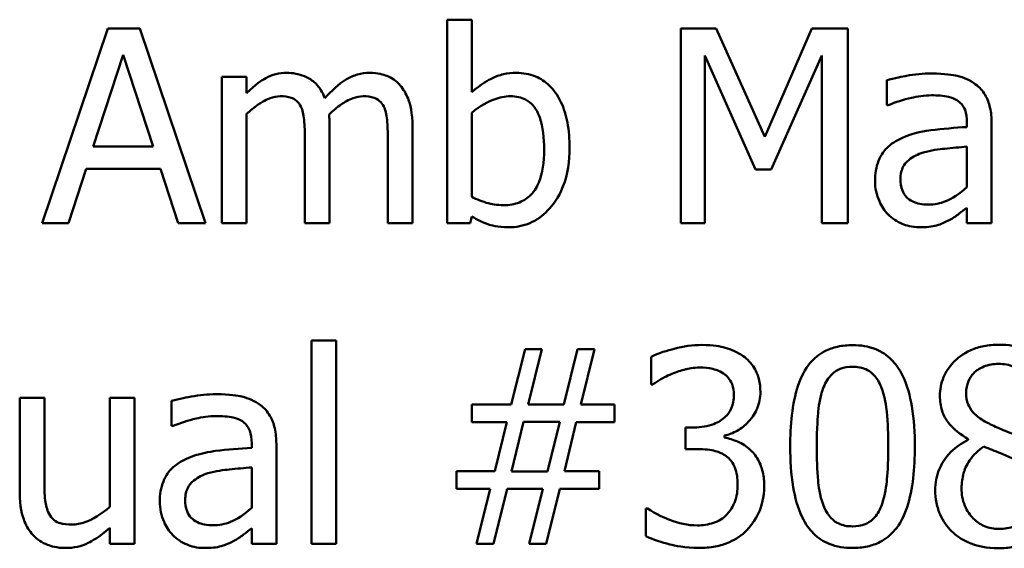
# Model space of a CAD drawing. Units: inches. Extents: x 0.05 to 2.15, y 0.02 to 1.68.
# Drawn here: x 1.65 to 1.7, y 0.48 to 0.51 of the extents above; entities that cross this region are included whole.
import ezdxf

# ---------------------------------------------------------------- set-up
doc = ezdxf.new("R2010")
doc.units = ezdxf.units.IN
doc.header["$LTSCALE"] = 0.1
doc.header["$MEASUREMENT"] = 0
doc.layers.add('Visible (ANSI)', color=7, linetype='Continuous', lineweight=50)

msp = doc.modelspace()

# ---------------------------------------------------------------- linework, layer by layer
at = {"layer": 'Visible (ANSI)'}
for p, q in [((1.673449, 0.506517), (1.672337, 0.506517)), ((1.672337, 0.506517), (1.672337, 0.497325)), ((1.673449, 0.503237), (1.673449, 0.506517)), ((1.657019, 0.506125), (1.654052, 0.497325)), ((1.658459, 0.506125), (1.657019, 0.506125)), ((1.661426, 0.497325), (1.658459, 0.506125)), ((1.684488, 0.506125), (1.682891, 0.506125)), ((1.682891, 0.506125), (1.682891, 0.497325)), ((1.686685, 0.501226), (1.684488, 0.506125)), ((1.68881, 0.506125), (1.686685, 0.501226)), ((1.690436, 0.506125), (1.68881, 0.506125)), ((1.690436, 0.497325), (1.690436, 0.506125)), ((1.656355, 0.500784), (1.65771, 0.504927)), ((1.65771, 0.504927), (1.659072, 0.500784)), ((1.683982, 0.497325), (1.683982, 0.504906)), ((1.683982, 0.504906), (1.686257, 0.49975)), ((1.68697, 0.49975), (1.689266, 0.504906)), ((1.689266, 0.504906), (1.689266, 0.497325)), ((1.663287, 0.503929), (1.662174, 0.503929)), ((1.662174, 0.503929), (1.662174, 0.497325)), ((1.663287, 0.503201), (1.663287, 0.503929)), ((1.692197, 0.503786), (1.692197, 0.502652)), ((1.692197, 0.502652), (1.692261, 0.502652)), ((1.663287, 0.497325), (1.663287, 0.50226)), ((1.673449, 0.498516), (1.673449, 0.502303)), ((1.667031, 0.497325), (1.667031, 0.501675)), ((1.670775, 0.497325), (1.670775, 0.501675)), ((1.695813, 0.501882), (1.695813, 0.501668)), ((1.696925, 0.497325), (1.696925, 0.501839)), ((1.665918, 0.501148), (1.665918, 0.497325)), ((1.669662, 0.501148), (1.669662, 0.497325)), ((1.659072, 0.500784), (1.656355, 0.500784)), ((1.695813, 0.500784), (1.695813, 0.498951)), ((1.655236, 0.497325), (1.656034, 0.499786)), ((1.656034, 0.499786), (1.659393, 0.499786)), ((1.659393, 0.499786), (1.660192, 0.497325)), ((1.686257, 0.49975), (1.68697, 0.49975)), ((1.695813, 0.498024), (1.695813, 0.497325)), ((1.673378, 0.497325), (1.673449, 0.497632)), ((1.654052, 0.497325), (1.655236, 0.497325)), ((1.660192, 0.497325), (1.661426, 0.497325)), ((1.662174, 0.497325), (1.663287, 0.497325)), ((1.665918, 0.497325), (1.667031, 0.497325)), ((1.669662, 0.497325), (1.670775, 0.497325)), ((1.672337, 0.497325), (1.673378, 0.497325)), ((1.682891, 0.497325), (1.683982, 0.497325)), ((1.689266, 0.497325), (1.690436, 0.497325)), ((1.695813, 0.497325), (1.696925, 0.497325)), ((1.667323, 0.492029), (1.666211, 0.492029)), ((1.666211, 0.492029), (1.666211, 0.482836)), ((1.667323, 0.482836), (1.667323, 0.492029)), ((1.675859, 0.491636), (1.675239, 0.48914)), ((1.676622, 0.491636), (1.675859, 0.491636)), ((1.676002, 0.48914), (1.676622, 0.491636)), ((1.678234, 0.491636), (1.677614, 0.48914)), ((1.678997, 0.491636), (1.678234, 0.491636)), ((1.678377, 0.48914), (1.678997, 0.491636)), ((1.68155, 0.49128), (1.68155, 0.490032)), ((1.68155, 0.490032), (1.681621, 0.490032)), ((1.654152, 0.48944), (1.653039, 0.48944)), ((1.653039, 0.48944), (1.653039, 0.485154)), ((1.654152, 0.485675), (1.654152, 0.48944)), ((1.658224, 0.48944), (1.657111, 0.48944)), ((1.657111, 0.48944), (1.657111, 0.484505)), ((1.658224, 0.482836), (1.658224, 0.48944)), ((1.6599, 0.489297), (1.6599, 0.488163)), ((1.675239, 0.48914), (1.673456, 0.48914)), ((1.673456, 0.48914), (1.673456, 0.488342)), ((1.677614, 0.48914), (1.676002, 0.48914)), ((1.679903, 0.48914), (1.678377, 0.48914)), ((1.679903, 0.488342), (1.679903, 0.48914)), ((1.673456, 0.488342), (1.675032, 0.488342)), ((1.675032, 0.488342), (1.674497, 0.486124)), ((1.675246, 0.48611), (1.675795, 0.488356)), ((1.675795, 0.488356), (1.677428, 0.488356)), ((1.677428, 0.488356), (1.676879, 0.48611)), ((1.677635, 0.486124), (1.67817, 0.488342)), ((1.67817, 0.488342), (1.679903, 0.488342)), ((1.6599, 0.488163), (1.659964, 0.488163)), ((1.683497, 0.488099), (1.683105, 0.488099)), ((1.683105, 0.488099), (1.683105, 0.487122)), ((1.684859, 0.487643), (1.684859, 0.487728)), ((1.663515, 0.487393), (1.663515, 0.487179)), ((1.664628, 0.482836), (1.664628, 0.48735)), ((1.69587, 0.487571), (1.69587, 0.487536)), ((1.683105, 0.487122), (1.683604, 0.487122)), ((1.663515, 0.486295), (1.663515, 0.484462)), ((1.674497, 0.486124), (1.672764, 0.486124)), ((1.672764, 0.486124), (1.672764, 0.485325)), ((1.676879, 0.48611), (1.675246, 0.48611)), ((1.679211, 0.486124), (1.677635, 0.486124)), ((1.679211, 0.485325), (1.679211, 0.486124)), ((1.672764, 0.485325), (1.67429, 0.485325)), ((1.67429, 0.485325), (1.67367, 0.482836)), ((1.674433, 0.482836), (1.675054, 0.485325)), ((1.675054, 0.485325), (1.676665, 0.485325)), ((1.676665, 0.485325), (1.676045, 0.482836)), ((1.676808, 0.482836), (1.677428, 0.485325)), ((1.677428, 0.485325), (1.679211, 0.485325)), ((1.681393, 0.484441), (1.681308, 0.484441)), ((1.681308, 0.484441), (1.681308, 0.483193)), ((1.657111, 0.483564), (1.657111, 0.482836)), ((1.663515, 0.483535), (1.663515, 0.482836)), ((1.657111, 0.482836), (1.658224, 0.482836)), ((1.663515, 0.482836), (1.664628, 0.482836)), ((1.666211, 0.482836), (1.667323, 0.482836)), ((1.67367, 0.482836), (1.674433, 0.482836)), ((1.676045, 0.482836), (1.676808, 0.482836))]:
    msp.add_line(p, q, dxfattribs=at)
for points, knots in [([(1.665091, 0.504114), (1.664925, 0.504114), (1.66476, 0.504095), (1.664441, 0.504015), (1.664292, 0.503955), (1.66397, 0.503775), (1.663675, 0.503589), (1.663287, 0.503201)], [-0.08150382, -0.08150382, -0.08150382, -0.08150382, -0.05614858, -0.05614858, -0.03136391, -0.03136391, 0, 0, 0, 0]), ([(1.666817, 0.502973), (1.666768, 0.5031), (1.666708, 0.503224), (1.66657, 0.503444), (1.666495, 0.503543), (1.666341, 0.503696), (1.666179, 0.503846), (1.665639, 0.504069), (1.665368, 0.504114), (1.665091, 0.504114)], [-0.08242253, -0.08242253, -0.08242253, -0.08242253, -0.05676563, -0.05676563, -0.0334025, -0.0334025, -0.01582216, -0.01582216, 0, 0, 0, 0]), ([(1.668835, 0.504114), (1.668653, 0.504114), (1.668474, 0.504091), (1.668123, 0.503993), (1.667957, 0.50392), (1.66743, 0.503601), (1.667107, 0.503296), (1.666817, 0.502973)], [-0.04563246, -0.04563246, -0.04563246, -0.04563246, -0.03522536, -0.03522536, -0.02479949, -0.02479949, 0, 0, 0, 0]), ([(1.670219, 0.503551), (1.670135, 0.503648), (1.670043, 0.503734), (1.669837, 0.503881), (1.669729, 0.503938), (1.669477, 0.504034), (1.669226, 0.504114), (1.668835, 0.504114)], [-0.06109662, -0.06109662, -0.06109662, -0.06109662, -0.04145116, -0.04145116, -0.02232295, -0.02232295, 0, 0, 0, 0]), ([(1.675467, 0.504114), (1.67527, 0.504114), (1.675073, 0.504095), (1.674698, 0.504011), (1.674524, 0.503949), (1.674249, 0.503809), (1.67388, 0.503624), (1.673449, 0.503237)], [-0.1369584, -0.1369584, -0.1369584, -0.1369584, -0.0834691, -0.0834691, -0.033113, -0.033113, 0, 0, 0, 0]), ([(1.67787, 0.500734), (1.67787, 0.501113), (1.677843, 0.5015), (1.677711, 0.502192), (1.677617, 0.502506), (1.677319, 0.503126), (1.677132, 0.503365), (1.676776, 0.503715), (1.676566, 0.503857), (1.676054, 0.504067), (1.675763, 0.504114), (1.675467, 0.504114)], [-0.0720415, -0.0720415, -0.0720415, -0.0720415, -0.0576868, -0.0576868, -0.04541159, -0.04541159, -0.03165017, -0.03165017, -0.01691002, -0.01691002, 0, 0, 0, 0]), ([(1.694215, 0.504086), (1.693833, 0.504086), (1.693454, 0.504049), (1.692966, 0.503958), (1.692512, 0.503874), (1.692197, 0.503786)], [-0.08173751, -0.08173751, -0.08173751, -0.08173751, -0.01869204, -0.01869204, 0, 0, 0, 0]), ([(1.696205, 0.503594), (1.696082, 0.503686), (1.69595, 0.503765), (1.695668, 0.503894), (1.69552, 0.503944), (1.695181, 0.504021), (1.694835, 0.504086), (1.694215, 0.504086)], [-0.09309002, -0.09309002, -0.09309002, -0.09309002, -0.06449296, -0.06449296, -0.03542482, -0.03542482, 0, 0, 0, 0]), ([(1.670775, 0.501675), (1.670775, 0.50232), (1.670675, 0.502696), (1.67049, 0.503169), (1.670374, 0.503374), (1.670219, 0.503551)], [-0.02907999, -0.02907999, -0.02907999, -0.02907999, -0.01343672, -0.01343672, 0, 0, 0, 0]), ([(1.696925, 0.501839), (1.696925, 0.502077), (1.696906, 0.502321), (1.696808, 0.502752), (1.696738, 0.502941), (1.696524, 0.503304), (1.69638, 0.503463), (1.696205, 0.503594)], [-0.03769246, -0.03769246, -0.03769246, -0.03769246, -0.02410405, -0.02410405, -0.01248569, -0.01248569, 0, 0, 0, 0]), ([(1.663287, 0.50226), (1.663451, 0.502414), (1.663625, 0.502557), (1.664097, 0.502877), (1.664292, 0.502952), (1.664497, 0.503026), (1.66465, 0.503059), (1.664806, 0.503059)], [-0.01474142, -0.01474142, -0.01474142, -0.01474142, -0.01244943, -0.01244943, -0.0089261, -0.0089261, 0, 0, 0, 0]), ([(1.664806, 0.503059), (1.66498, 0.503059), (1.665153, 0.503041), (1.665359, 0.502968), (1.665454, 0.502927), (1.665627, 0.502774), (1.665687, 0.50269), (1.665733, 0.502595)], [-0.03126628, -0.03126628, -0.03126628, -0.03126628, -0.01318147, -0.01318147, -0.0059947, -0.0059947, 0, 0, 0, 0]), ([(1.667009, 0.502239), (1.667181, 0.502404), (1.667367, 0.502562), (1.6677, 0.502788), (1.667887, 0.5029), (1.668242, 0.503026), (1.668395, 0.503059), (1.66855, 0.503059)], [-0.04001243, -0.04001243, -0.04001243, -0.04001243, -0.02156292, -0.02156292, -0.00886336, -0.00886336, 0, 0, 0, 0]), ([(1.66855, 0.503059), (1.668724, 0.503059), (1.668897, 0.503041), (1.669103, 0.502968), (1.669198, 0.502927), (1.669371, 0.502774), (1.669431, 0.50269), (1.669477, 0.502595)], [-0.03126628, -0.03126628, -0.03126628, -0.03126628, -0.01318147, -0.01318147, -0.0059947, -0.0059947, 0, 0, 0, 0]), ([(1.673449, 0.502303), (1.673845, 0.502647), (1.674237, 0.502831), (1.674698, 0.503007), (1.674947, 0.503059), (1.675203, 0.503059)], [-0.02821525, -0.02821525, -0.02821525, -0.02821525, -0.01464043, -0.01464043, 0, 0, 0, 0]), ([(1.675203, 0.503059), (1.675325, 0.503059), (1.675447, 0.503048), (1.675673, 0.502999), (1.675778, 0.502964), (1.676013, 0.502844), (1.67613, 0.502751), (1.676294, 0.502558), (1.676417, 0.502394), (1.676672, 0.501672), (1.676722, 0.501159), (1.676722, 0.500648)], [-0.1284019, -0.1284019, -0.1284019, -0.1284019, -0.1035425, -0.1035425, -0.0809586, -0.0809586, -0.0495854, -0.0495854, -0.0291601, -0.0291601, 0, 0, 0, 0]), ([(1.692261, 0.502652), (1.692598, 0.502795), (1.692945, 0.502909), (1.693557, 0.503043), (1.693891, 0.503102), (1.694208, 0.503102)], [-0.04359024, -0.04359024, -0.04359024, -0.04359024, -0.01815284, -0.01815284, 0, 0, 0, 0]), ([(1.694208, 0.503102), (1.694453, 0.503102), (1.694759, 0.503084), (1.695114, 0.503004), (1.695246, 0.502955), (1.695363, 0.502881)], [-0.02085074, -0.02085074, -0.02085074, -0.02085074, -0.00796314, -0.00796314, 0, 0, 0, 0]), ([(1.695363, 0.502881), (1.695444, 0.502829), (1.695515, 0.502767), (1.695622, 0.502637), (1.69568, 0.502552), (1.69579, 0.502274), (1.695813, 0.502079), (1.695813, 0.501882)], [-0.02898158, -0.02898158, -0.02898158, -0.02898158, -0.01898759, -0.01898759, -0.01127432, -0.01127432, 0, 0, 0, 0]), ([(1.665733, 0.502595), (1.665814, 0.502444), (1.66586, 0.502235), (1.665908, 0.501712), (1.665918, 0.50143), (1.665918, 0.501148)], [-0.0300167, -0.0300167, -0.0300167, -0.0300167, -0.01611265, -0.01611265, 0, 0, 0, 0]), ([(1.669477, 0.502595), (1.669558, 0.502444), (1.669604, 0.502235), (1.669652, 0.501712), (1.669662, 0.50143), (1.669662, 0.501148)], [-0.0300167, -0.0300167, -0.0300167, -0.0300167, -0.01611265, -0.01611265, 0, 0, 0, 0]), ([(1.667031, 0.501675), (1.667031, 0.501781), (1.667029, 0.501894), (1.667022, 0.502033), (1.667017, 0.502138), (1.667009, 0.502239)], [-0.02438297, -0.02438297, -0.02438297, -0.02438297, -0.00578842, -0.00578842, 0, 0, 0, 0]), ([(1.695813, 0.501668), (1.69527, 0.501637), (1.694719, 0.501591), (1.693971, 0.501495), (1.693414, 0.501421), (1.692867, 0.501169)], [-0.1235061, -0.1235061, -0.1235061, -0.1235061, -0.0344129, -0.0344129, 0, 0, 0, 0]), ([(1.692867, 0.501169), (1.692619, 0.501059), (1.692385, 0.500913), (1.69209, 0.500614), (1.691938, 0.500433), (1.691707, 0.499859), (1.691662, 0.499548), (1.691662, 0.499236)], [-0.06756847, -0.06756847, -0.06756847, -0.06756847, -0.03536887, -0.03536887, -0.01777976, -0.01777976, 0, 0, 0, 0]), ([(1.676722, 0.500648), (1.676722, 0.500091), (1.676656, 0.499575), (1.676417, 0.499004), (1.676307, 0.498794), (1.675964, 0.498454), (1.675798, 0.498343), (1.675385, 0.498175), (1.675146, 0.498138), (1.674904, 0.498138)], [-0.08269533, -0.08269533, -0.08269533, -0.08269533, -0.04142315, -0.04142315, -0.02545734, -0.02545734, -0.01382605, -0.01382605, 0, 0, 0, 0]), ([(1.675118, 0.49714), (1.675285, 0.49714), (1.675451, 0.497155), (1.675773, 0.497218), (1.675926, 0.497265), (1.676381, 0.497459), (1.676647, 0.497652), (1.677103, 0.498122), (1.67737, 0.498465), (1.677791, 0.499532), (1.67787, 0.500137), (1.67787, 0.500734)], [-0.1303155, -0.1303155, -0.1303155, -0.1303155, -0.1139446, -0.1139446, -0.0981716, -0.0981716, -0.0655282, -0.0655282, -0.0340907, -0.0340907, 0, 0, 0, 0]), ([(1.69383, 0.500513), (1.694201, 0.500625), (1.694543, 0.500661), (1.695126, 0.500719), (1.695495, 0.500756), (1.695813, 0.500784)], [-0.03370673, -0.03370673, -0.03370673, -0.03370673, -0.01821526, -0.01821526, 0, 0, 0, 0]), ([(1.69281, 0.499315), (1.69281, 0.499418), (1.69282, 0.499522), (1.692863, 0.499713), (1.692893, 0.4998), (1.69298, 0.49996), (1.69305, 0.500063), (1.693385, 0.500337), (1.6936, 0.500442), (1.69383, 0.500513)], [-0.04894456, -0.04894456, -0.04894456, -0.04894456, -0.03619817, -0.03619817, -0.02471921, -0.02471921, -0.01374236, -0.01374236, 0, 0, 0, 0]), ([(1.694066, 0.498167), (1.693937, 0.498167), (1.693807, 0.498176), (1.693572, 0.498221), (1.693464, 0.498254), (1.693232, 0.498365), (1.693144, 0.498439), (1.693001, 0.498588), (1.692939, 0.49869), (1.692833, 0.498965), (1.69281, 0.499142), (1.69281, 0.499315)], [-0.02966207, -0.02966207, -0.02966207, -0.02966207, -0.02538916, -0.02538916, -0.02169113, -0.02169113, -0.01681675, -0.01681675, -0.00987999, -0.00987999, 0, 0, 0, 0]), ([(1.691662, 0.499236), (1.691662, 0.499077), (1.691678, 0.498919), (1.691744, 0.498608), (1.691793, 0.49846), (1.691953, 0.498098), (1.69208, 0.497896), (1.692247, 0.497725)], [-0.0316051, -0.0316051, -0.0316051, -0.0316051, -0.02262053, -0.02262053, -0.01367934, -0.01367934, 0, 0, 0, 0]), ([(1.695813, 0.498951), (1.695486, 0.498656), (1.695136, 0.498434), (1.694606, 0.498213), (1.69434, 0.498167), (1.694066, 0.498167)], [-0.03280138, -0.03280138, -0.03280138, -0.03280138, -0.01566871, -0.01566871, 0, 0, 0, 0]), ([(1.674904, 0.498138), (1.674572, 0.498138), (1.674339, 0.498186), (1.673944, 0.49829), (1.673681, 0.498402), (1.673449, 0.498516)], [-0.0232704, -0.0232704, -0.0232704, -0.0232704, -0.01476203, -0.01476203, 0, 0, 0, 0]), ([(1.695007, 0.497461), (1.695163, 0.497539), (1.695312, 0.497639), (1.695569, 0.49784), (1.69569, 0.497934), (1.695813, 0.498024)], [-0.01867648, -0.01867648, -0.01867648, -0.01867648, -0.00872201, -0.00872201, 0, 0, 0, 0]), ([(1.673449, 0.497632), (1.673687, 0.497486), (1.673937, 0.497363), (1.674317, 0.497232), (1.674602, 0.49714), (1.675118, 0.49714)], [-0.09686265, -0.09686265, -0.09686265, -0.09686265, -0.02950122, -0.02950122, 0, 0, 0, 0]), ([(1.692247, 0.497725), (1.692434, 0.497538), (1.692649, 0.497395), (1.693061, 0.497223), (1.693321, 0.49714), (1.693666, 0.49714)], [-0.04811469, -0.04811469, -0.04811469, -0.04811469, -0.0197134, -0.0197134, 0, 0, 0, 0]), ([(1.693666, 0.49714), (1.693958, 0.49714), (1.694235, 0.497161), (1.694526, 0.497248), (1.694724, 0.497309), (1.695007, 0.497461)], [-0.06176142, -0.06176142, -0.06176142, -0.06176142, -0.01832345, -0.01832345, 0, 0, 0, 0]), ([(1.683846, 0.491822), (1.683425, 0.491822), (1.683003, 0.491758), (1.682303, 0.49158), (1.681882, 0.491458), (1.68155, 0.49128)], [-0.05172735, -0.05172735, -0.05172735, -0.05172735, -0.02154967, -0.02154967, 0, 0, 0, 0]), ([(1.685701, 0.491323), (1.685454, 0.491497), (1.685183, 0.491621), (1.684687, 0.491756), (1.684357, 0.491822), (1.683846, 0.491822)], [-0.07093207, -0.07093207, -0.07093207, -0.07093207, -0.02919779, -0.02919779, 0, 0, 0, 0]), ([(1.69065, 0.491815), (1.690423, 0.491815), (1.690195, 0.491794), (1.68977, 0.4917), (1.689575, 0.491632), (1.689132, 0.491401), (1.688911, 0.491219), (1.688509, 0.490737), (1.688325, 0.490405), (1.687916, 0.48917), (1.687833, 0.488189), (1.687833, 0.487229)], [-0.1513951, -0.1513951, -0.1513951, -0.1513951, -0.130743, -0.130743, -0.1118783, -0.1118783, -0.0853141, -0.0853141, -0.0548475, -0.0548475, 0, 0, 0, 0]), ([(1.693459, 0.487236), (1.693459, 0.487836), (1.693425, 0.488465), (1.693245, 0.489518), (1.693119, 0.489994), (1.692754, 0.490753), (1.692575, 0.49099), (1.692193, 0.491367), (1.691958, 0.491522), (1.691362, 0.491763), (1.691006, 0.491815), (1.69065, 0.491815)], [-0.09187439, -0.09187439, -0.09187439, -0.09187439, -0.06892108, -0.06892108, -0.05102368, -0.05102368, -0.03674876, -0.03674876, -0.02036935, -0.02036935, 0, 0, 0, 0]), ([(1.697246, 0.491836), (1.697022, 0.491836), (1.696798, 0.491817), (1.696375, 0.491734), (1.696177, 0.491673), (1.695618, 0.491424), (1.695364, 0.491207), (1.695009, 0.490839), (1.694859, 0.490619), (1.694643, 0.490098), (1.694593, 0.489812), (1.694593, 0.489518)], [-0.06064936, -0.06064936, -0.06064936, -0.06064936, -0.05304173, -0.05304173, -0.04597984, -0.04597984, -0.03223022, -0.03223022, -0.01678601, -0.01678601, 0, 0, 0, 0]), ([(1.699892, 0.489597), (1.699892, 0.489748), (1.699879, 0.489898), (1.699824, 0.490186), (1.699783, 0.490323), (1.699621, 0.490704), (1.699467, 0.490922), (1.699119, 0.491262), (1.698871, 0.491468), (1.698092, 0.491778), (1.697667, 0.491836), (1.697246, 0.491836)], [-0.1103282, -0.1103282, -0.1103282, -0.1103282, -0.0936647, -0.0936647, -0.0778578, -0.0778578, -0.0478932, -0.0478932, -0.0240707, -0.0240707, 0, 0, 0, 0]), ([(1.686485, 0.489697), (1.686485, 0.489896), (1.686465, 0.490096), (1.68638, 0.490424), (1.686321, 0.490598), (1.686075, 0.490998), (1.685904, 0.491176), (1.685701, 0.491323)], [-0.04451252, -0.04451252, -0.04451252, -0.04451252, -0.02681359, -0.02681359, -0.0143465, -0.0143465, 0, 0, 0, 0]), ([(1.695777, 0.489654), (1.695777, 0.489837), (1.695805, 0.490018), (1.695934, 0.490327), (1.696017, 0.490449), (1.696212, 0.490642), (1.696356, 0.490759), (1.696783, 0.490932), (1.69701, 0.490966), (1.697239, 0.490966)], [-0.06228529, -0.06228529, -0.06228529, -0.06228529, -0.04256382, -0.04256382, -0.02631019, -0.02631019, -0.01306512, -0.01306512, 0, 0, 0, 0]), ([(1.697239, 0.490966), (1.697477, 0.490966), (1.697719, 0.490932), (1.698149, 0.49075), (1.69828, 0.490633), (1.698473, 0.490434), (1.698567, 0.490296), (1.698705, 0.489961), (1.698737, 0.489774), (1.698737, 0.489582)], [-0.03314961, -0.03314961, -0.03314961, -0.03314961, -0.02678069, -0.02678069, -0.02067546, -0.02067546, -0.01093867, -0.01093867, 0, 0, 0, 0]), ([(1.681621, 0.490032), (1.681742, 0.490116), (1.681871, 0.490198), (1.682052, 0.490309), (1.682209, 0.490404), (1.682491, 0.490524)], [-0.05648561, -0.05648561, -0.05648561, -0.05648561, -0.01754472, -0.01754472, 0, 0, 0, 0]), ([(1.682491, 0.490524), (1.682695, 0.490604), (1.682903, 0.490671), (1.683214, 0.490748), (1.683446, 0.490802), (1.683754, 0.490802)], [-0.05550984, -0.05550984, -0.05550984, -0.05550984, -0.01758522, -0.01758522, 0, 0, 0, 0]), ([(1.683754, 0.490802), (1.683948, 0.490802), (1.684142, 0.490784), (1.684421, 0.490721), (1.684614, 0.490673), (1.684823, 0.490531)], [-0.04505866, -0.04505866, -0.04505866, -0.04505866, -0.01442956, -0.01442956, 0, 0, 0, 0]), ([(1.684823, 0.490531), (1.684907, 0.490473), (1.68498, 0.490405), (1.685091, 0.490265), (1.685156, 0.490171), (1.685264, 0.489901), (1.685287, 0.489738), (1.685287, 0.489575)], [-0.02626739, -0.02626739, -0.02626739, -0.02626739, -0.01664273, -0.01664273, -0.00927004, -0.00927004, 0, 0, 0, 0]), ([(1.689337, 0.489911), (1.689383, 0.490024), (1.689437, 0.490135), (1.689562, 0.490331), (1.68963, 0.490418), (1.689843, 0.490625), (1.689975, 0.490696), (1.690263, 0.490811), (1.690457, 0.490838), (1.69065, 0.490838)], [-0.02605279, -0.02605279, -0.02605279, -0.02605279, -0.02166264, -0.02166264, -0.0177107, -0.0177107, -0.011007, -0.011007, 0, 0, 0, 0]), ([(1.69065, 0.490838), (1.690758, 0.490838), (1.690866, 0.490829), (1.691068, 0.490791), (1.691161, 0.490763), (1.691333, 0.490687), (1.691469, 0.490614), (1.691756, 0.49031), (1.691862, 0.490122), (1.69194, 0.489925)], [-0.0505764, -0.0505764, -0.0505764, -0.0505764, -0.03654814, -0.03654814, -0.02389863, -0.02389863, -0.01211276, -0.01211276, 0, 0, 0, 0]), ([(1.661918, 0.489597), (1.661535, 0.489597), (1.661156, 0.48956), (1.660669, 0.489469), (1.660215, 0.489385), (1.6599, 0.489297)], [-0.08173751, -0.08173751, -0.08173751, -0.08173751, -0.01869204, -0.01869204, 0, 0, 0, 0]), ([(1.663907, 0.489105), (1.663784, 0.489197), (1.663652, 0.489276), (1.66337, 0.489405), (1.663222, 0.489455), (1.662883, 0.489532), (1.662538, 0.489597), (1.661918, 0.489597)], [-0.09309002, -0.09309002, -0.09309002, -0.09309002, -0.06449296, -0.06449296, -0.03542482, -0.03542482, 0, 0, 0, 0]), ([(1.685287, 0.489575), (1.685287, 0.489465), (1.685278, 0.489354), (1.685238, 0.489146), (1.68521, 0.489049), (1.685105, 0.48881), (1.685015, 0.488682), (1.684767, 0.488445), (1.684589, 0.488333), (1.684104, 0.48814), (1.683799, 0.488099), (1.683497, 0.488099)], [-0.05509626, -0.05509626, -0.05509626, -0.05509626, -0.04756643, -0.04756643, -0.0406596, -0.0406596, -0.02981981, -0.02981981, -0.01725167, -0.01725167, 0, 0, 0, 0]), ([(1.684859, 0.487728), (1.685064, 0.487772), (1.685258, 0.487845), (1.685627, 0.488055), (1.685792, 0.488189), (1.686151, 0.48857), (1.68627, 0.488781), (1.68644, 0.489189), (1.686485, 0.489439), (1.686485, 0.489697)], [-0.0398048, -0.0398048, -0.0398048, -0.0398048, -0.03262979, -0.03262979, -0.02530256, -0.02530256, -0.01472413, -0.01472413, 0, 0, 0, 0]), ([(1.689031, 0.487229), (1.689031, 0.4881), (1.689079, 0.488616), (1.689134, 0.489172), (1.689203, 0.489571), (1.689337, 0.489911)], [-0.03203343, -0.03203343, -0.03203343, -0.03203343, -0.02090362, -0.02090362, 0, 0, 0, 0]), ([(1.69194, 0.489925), (1.692109, 0.4895), (1.692166, 0.489029), (1.692244, 0.4883), (1.692261, 0.487746), (1.692261, 0.487236)], [-0.0417745, -0.0417745, -0.0417745, -0.0417745, -0.02914173, -0.02914173, 0, 0, 0, 0]), ([(1.694593, 0.489518), (1.694593, 0.489294), (1.69462, 0.489069), (1.694761, 0.488613), (1.694869, 0.488445), (1.695202, 0.488014), (1.695535, 0.487767), (1.69587, 0.487571)], [-0.03895861, -0.03895861, -0.03895861, -0.03895861, -0.03107385, -0.03107385, -0.02216721, -0.02216721, 0, 0, 0, 0]), ([(1.696619, 0.48837), (1.696435, 0.488476), (1.696258, 0.488604), (1.695975, 0.488909), (1.695908, 0.48904), (1.695804, 0.489296), (1.695777, 0.489474), (1.695777, 0.489654)], [-0.02154574, -0.02154574, -0.02154574, -0.02154574, -0.01581438, -0.01581438, -0.01025622, -0.01025622, 0, 0, 0, 0]), ([(1.664628, 0.48735), (1.664628, 0.487588), (1.664608, 0.487832), (1.66451, 0.488263), (1.664441, 0.488452), (1.664226, 0.488815), (1.664083, 0.488974), (1.663907, 0.489105)], [-0.03769246, -0.03769246, -0.03769246, -0.03769246, -0.02410405, -0.02410405, -0.01248569, -0.01248569, 0, 0, 0, 0]), ([(1.659964, 0.488163), (1.6603, 0.488306), (1.660648, 0.48842), (1.66126, 0.488554), (1.661593, 0.488613), (1.661911, 0.488613)], [-0.04359024, -0.04359024, -0.04359024, -0.04359024, -0.01815284, -0.01815284, 0, 0, 0, 0]), ([(1.661911, 0.488613), (1.662156, 0.488613), (1.662461, 0.488595), (1.662817, 0.488515), (1.662948, 0.488466), (1.663066, 0.488392)], [-0.02085074, -0.02085074, -0.02085074, -0.02085074, -0.00796314, -0.00796314, 0, 0, 0, 0]), ([(1.663066, 0.488392), (1.663146, 0.488341), (1.663217, 0.488278), (1.663324, 0.488148), (1.663383, 0.488063), (1.663492, 0.487785), (1.663515, 0.48759), (1.663515, 0.487393)], [-0.02898158, -0.02898158, -0.02898158, -0.02898158, -0.01898759, -0.01898759, -0.01127432, -0.01127432, 0, 0, 0, 0]), ([(1.697859, 0.487821), (1.69756, 0.487918), (1.697283, 0.488046), (1.696986, 0.488183), (1.696764, 0.488288), (1.696619, 0.48837)], [-0.01503202, -0.01503202, -0.01503202, -0.01503202, -0.0095603, -0.0095603, 0, 0, 0, 0]), ([(1.686043, 0.487072), (1.68587, 0.487236), (1.685675, 0.487368), (1.685262, 0.487535), (1.685063, 0.487601), (1.684859, 0.487643)], [-0.02548139, -0.02548139, -0.02548139, -0.02548139, -0.01188074, -0.01188074, 0, 0, 0, 0]), ([(1.69587, 0.487536), (1.695582, 0.487395), (1.695317, 0.487217), (1.694815, 0.486715), (1.694658, 0.486429), (1.694438, 0.485904), (1.694379, 0.485592), (1.694379, 0.485268)], [-0.04398541, -0.04398541, -0.04398541, -0.04398541, -0.03249822, -0.03249822, -0.01851192, -0.01851192, 0, 0, 0, 0]), ([(1.663515, 0.487179), (1.662973, 0.487148), (1.662421, 0.487102), (1.661674, 0.487007), (1.661117, 0.486932), (1.66057, 0.48668)], [-0.1235061, -0.1235061, -0.1235061, -0.1235061, -0.0344129, -0.0344129, 0, 0, 0, 0]), ([(1.683604, 0.487122), (1.683975, 0.487122), (1.684264, 0.487078), (1.684621, 0.486985), (1.684784, 0.486913), (1.68493, 0.486808)], [-0.02108709, -0.02108709, -0.02108709, -0.02108709, -0.01028572, -0.01028572, 0, 0, 0, 0]), ([(1.686656, 0.485446), (1.686656, 0.485655), (1.686639, 0.485868), (1.68657, 0.486189), (1.686522, 0.486363), (1.686319, 0.486759), (1.686197, 0.48693), (1.686043, 0.487072)], [-0.04867928, -0.04867928, -0.04867928, -0.04867928, -0.02541015, -0.02541015, -0.01201042, -0.01201042, 0, 0, 0, 0]), ([(1.687833, 0.487229), (1.687833, 0.486629), (1.687867, 0.485996), (1.688045, 0.484944), (1.688169, 0.484467), (1.688524, 0.483728), (1.688699, 0.483488), (1.689092, 0.483099), (1.689328, 0.482945), (1.689929, 0.482703), (1.690289, 0.482651), (1.69065, 0.482651)], [-0.09799183, -0.09799183, -0.09799183, -0.09799183, -0.07218445, -0.07218445, -0.05218729, -0.05218729, -0.03701451, -0.03701451, -0.02060219, -0.02060219, 0, 0, 0, 0]), ([(1.68933, 0.484576), (1.689153, 0.48504), (1.689106, 0.485486), (1.689043, 0.486172), (1.689031, 0.486739), (1.689031, 0.487229)], [-0.0391533, -0.0391533, -0.0391533, -0.0391533, -0.02799135, -0.02799135, 0, 0, 0, 0]), ([(1.69065, 0.482651), (1.690874, 0.482651), (1.691098, 0.482671), (1.691517, 0.482764), (1.691709, 0.482831), (1.692151, 0.48306), (1.692372, 0.483242), (1.692776, 0.483725), (1.692962, 0.484059), (1.693375, 0.485296), (1.693459, 0.486276), (1.693459, 0.487236)], [-0.150403, -0.150403, -0.150403, -0.150403, -0.130206, -0.130206, -0.1117173, -0.1117173, -0.0853602, -0.0853602, -0.0549, -0.0549, 0, 0, 0, 0]), ([(1.692261, 0.487236), (1.692261, 0.486398), (1.692216, 0.485909), (1.692152, 0.485299), (1.692081, 0.484895), (1.691948, 0.484555)], [-0.03522271, -0.03522271, -0.03522271, -0.03522271, -0.02088148, -0.02088148, 0, 0, 0, 0]), ([(1.69557, 0.485354), (1.69557, 0.485582), (1.695598, 0.485808), (1.695701, 0.486164), (1.695778, 0.486376), (1.696104, 0.486861), (1.696322, 0.487068), (1.696576, 0.487236)], [-0.05881937, -0.05881937, -0.05881937, -0.05881937, -0.03338213, -0.03338213, -0.01741362, -0.01741362, 0, 0, 0, 0]), ([(1.696576, 0.487236), (1.696827, 0.487134), (1.697079, 0.487033), (1.697503, 0.486866), (1.697706, 0.486779), (1.697867, 0.486687)], [-0.02622859, -0.02622859, -0.02622859, -0.02622859, -0.01058208, -0.01058208, 0, 0, 0, 0]), ([(1.66057, 0.48668), (1.660321, 0.48657), (1.660088, 0.486424), (1.659792, 0.486125), (1.659641, 0.485944), (1.659409, 0.48537), (1.659365, 0.485059), (1.659365, 0.484747)], [-0.06756847, -0.06756847, -0.06756847, -0.06756847, -0.03536887, -0.03536887, -0.01777976, -0.01777976, 0, 0, 0, 0]), ([(1.68493, 0.486808), (1.68502, 0.486745), (1.685097, 0.486669), (1.685251, 0.486469), (1.685305, 0.486356), (1.685426, 0.48606), (1.685458, 0.485798), (1.685458, 0.485532)], [-0.02416797, -0.02416797, -0.02416797, -0.02416797, -0.02027549, -0.02027549, -0.01521107, -0.01521107, 0, 0, 0, 0]), ([(1.660513, 0.484826), (1.660513, 0.484929), (1.660522, 0.485033), (1.660565, 0.485224), (1.660596, 0.485311), (1.660682, 0.485471), (1.660753, 0.485574), (1.661087, 0.485848), (1.661303, 0.485954), (1.661533, 0.486024)], [-0.04894456, -0.04894456, -0.04894456, -0.04894456, -0.03619817, -0.03619817, -0.02471921, -0.02471921, -0.01374236, -0.01374236, 0, 0, 0, 0]), ([(1.661533, 0.486024), (1.661904, 0.486136), (1.662245, 0.486172), (1.662828, 0.48623), (1.663198, 0.486267), (1.663515, 0.486295)], [-0.03370673, -0.03370673, -0.03370673, -0.03370673, -0.01821526, -0.01821526, 0, 0, 0, 0]), ([(1.654366, 0.484198), (1.654267, 0.484385), (1.654215, 0.484592), (1.654158, 0.485091), (1.654152, 0.485383), (1.654152, 0.485675)], [-0.02869038, -0.02869038, -0.02869038, -0.02869038, -0.0166585, -0.0166585, 0, 0, 0, 0]), ([(1.685458, 0.485532), (1.685458, 0.485251), (1.685426, 0.484973), (1.685294, 0.484641), (1.6852, 0.484417), (1.684973, 0.484163)], [-0.0650437, -0.0650437, -0.0650437, -0.0650437, -0.01944977, -0.01944977, 0, 0, 0, 0]), ([(1.653039, 0.485154), (1.653039, 0.484528), (1.653142, 0.484128), (1.653355, 0.483619), (1.653477, 0.483416), (1.653638, 0.483243)], [-0.03152337, -0.03152337, -0.03152337, -0.03152337, -0.01355533, -0.01355533, 0, 0, 0, 0]), ([(1.685879, 0.483464), (1.686128, 0.483722), (1.686318, 0.484019), (1.686536, 0.484558), (1.686656, 0.484921), (1.686656, 0.485446)], [-0.07850218, -0.07850218, -0.07850218, -0.07850218, -0.03001311, -0.03001311, 0, 0, 0, 0]), ([(1.694379, 0.485268), (1.694379, 0.485076), (1.694397, 0.484886), (1.694479, 0.484479), (1.694542, 0.4843), (1.694727, 0.483871), (1.694905, 0.483614), (1.695135, 0.483393)], [-0.03402588, -0.03402588, -0.03402588, -0.03402588, -0.02671378, -0.02671378, -0.01823445, -0.01823445, 0, 0, 0, 0]), ([(1.69726, 0.483514), (1.697036, 0.483514), (1.696816, 0.483551), (1.696413, 0.48372), (1.696242, 0.48384), (1.695956, 0.48413), (1.695815, 0.484316), (1.695612, 0.484812), (1.69557, 0.485081), (1.69557, 0.485354)], [-0.06425028, -0.06425028, -0.06425028, -0.06425028, -0.0469642, -0.0469642, -0.03063379, -0.03063379, -0.01557646, -0.01557646, 0, 0, 0, 0]), ([(1.697246, 0.482637), (1.697467, 0.482637), (1.697688, 0.482655), (1.69811, 0.482737), (1.698309, 0.482797), (1.698906, 0.483054), (1.699202, 0.4833), (1.699625, 0.483738), (1.699801, 0.483996), (1.700055, 0.484608), (1.700113, 0.484944), (1.700113, 0.485289)], [-0.07081882, -0.07081882, -0.07081882, -0.07081882, -0.06243521, -0.06243521, -0.05453924, -0.05453924, -0.03784209, -0.03784209, -0.01973889, -0.01973889, 0, 0, 0, 0]), ([(1.698901, 0.485175), (1.698901, 0.484921), (1.698864, 0.484666), (1.698693, 0.484254), (1.69859, 0.484098), (1.698361, 0.48387), (1.698207, 0.483737), (1.697743, 0.483549), (1.697502, 0.483514), (1.69726, 0.483514)], [-0.07889275, -0.07889275, -0.07889275, -0.07889275, -0.05018534, -0.05018534, -0.02861298, -0.02861298, -0.01382206, -0.01382206, 0, 0, 0, 0]), ([(1.659365, 0.484747), (1.659365, 0.484588), (1.65938, 0.48443), (1.659446, 0.484119), (1.659495, 0.483971), (1.659655, 0.483609), (1.659783, 0.483407), (1.659949, 0.483236)], [-0.0316051, -0.0316051, -0.0316051, -0.0316051, -0.02262053, -0.02262053, -0.01367934, -0.01367934, 0, 0, 0, 0]), ([(1.661768, 0.483678), (1.66164, 0.483678), (1.661509, 0.483687), (1.661274, 0.483732), (1.661167, 0.483765), (1.660934, 0.483876), (1.660847, 0.48395), (1.660703, 0.484099), (1.660641, 0.484201), (1.660535, 0.484476), (1.660513, 0.484653), (1.660513, 0.484826)], [-0.02966207, -0.02966207, -0.02966207, -0.02966207, -0.02538916, -0.02538916, -0.02169113, -0.02169113, -0.01681675, -0.01681675, -0.00987999, -0.00987999, 0, 0, 0, 0]), ([(1.6554, 0.483706), (1.655212, 0.483706), (1.655023, 0.483723), (1.654793, 0.483794), (1.65469, 0.483834), (1.654493, 0.483998), (1.654422, 0.484093), (1.654366, 0.484198)], [-0.03196219, -0.03196219, -0.03196219, -0.03196219, -0.01461205, -0.01461205, -0.00683706, -0.00683706, 0, 0, 0, 0]), ([(1.657111, 0.484505), (1.656738, 0.48418), (1.656322, 0.483937), (1.655793, 0.483748), (1.655598, 0.483706), (1.6554, 0.483706)], [-0.03207789, -0.03207789, -0.03207789, -0.03207789, -0.01133455, -0.01133455, 0, 0, 0, 0]), ([(1.663515, 0.484462), (1.663189, 0.484167), (1.662839, 0.483945), (1.662309, 0.483725), (1.662042, 0.483678), (1.661768, 0.483678)], [-0.03280138, -0.03280138, -0.03280138, -0.03280138, -0.01566871, -0.01566871, 0, 0, 0, 0]), ([(1.68364, 0.483671), (1.683209, 0.483671), (1.682792, 0.483761), (1.68221, 0.483993), (1.681752, 0.484179), (1.681393, 0.484441)], [-0.08123563, -0.08123563, -0.08123563, -0.08123563, -0.02536571, -0.02536571, 0, 0, 0, 0]), ([(1.69065, 0.483628), (1.690536, 0.483628), (1.690422, 0.483637), (1.690211, 0.483678), (1.690113, 0.483708), (1.689948, 0.483785), (1.689806, 0.483861), (1.689511, 0.484182), (1.689406, 0.484374), (1.68933, 0.484576)], [-0.05874874, -0.05874874, -0.05874874, -0.05874874, -0.04093431, -0.04093431, -0.02493344, -0.02493344, -0.01235418, -0.01235418, 0, 0, 0, 0]), ([(1.691948, 0.484555), (1.691904, 0.484442), (1.691851, 0.484331), (1.691729, 0.484135), (1.691662, 0.484049), (1.691453, 0.483843), (1.691321, 0.48377), (1.691032, 0.483655), (1.69084, 0.483628), (1.69065, 0.483628)], [-0.02640177, -0.02640177, -0.02640177, -0.02640177, -0.02186049, -0.02186049, -0.01776658, -0.01776658, -0.01089855, -0.01089855, 0, 0, 0, 0]), ([(1.684973, 0.484163), (1.684892, 0.484075), (1.684802, 0.483999), (1.684596, 0.483871), (1.684484, 0.483822), (1.684133, 0.483711), (1.683885, 0.483671), (1.68364, 0.483671)], [-0.0278646, -0.0278646, -0.0278646, -0.0278646, -0.02104954, -0.02104954, -0.01402623, -0.01402623, 0, 0, 0, 0]), ([(1.655107, 0.482651), (1.65529, 0.482651), (1.655472, 0.482669), (1.65582, 0.482747), (1.655983, 0.482804), (1.656277, 0.482953), (1.656612, 0.483127), (1.657111, 0.483564)], [-0.1245212, -0.1245212, -0.1245212, -0.1245212, -0.0801301, -0.0801301, -0.0379094, -0.0379094, 0, 0, 0, 0]), ([(1.662709, 0.482972), (1.662865, 0.48305), (1.663014, 0.48315), (1.663272, 0.483351), (1.663392, 0.483445), (1.663515, 0.483535)], [-0.01867648, -0.01867648, -0.01867648, -0.01867648, -0.00872201, -0.00872201, 0, 0, 0, 0]), ([(1.683711, 0.482651), (1.683958, 0.482651), (1.684205, 0.482671), (1.68467, 0.48276), (1.684884, 0.482825), (1.685388, 0.483048), (1.685653, 0.483229), (1.685879, 0.483464)], [-0.04552553, -0.04552553, -0.04552553, -0.04552553, -0.03150129, -0.03150129, -0.01862936, -0.01862936, 0, 0, 0, 0]), ([(1.695135, 0.483393), (1.695263, 0.48327), (1.695402, 0.483163), (1.695711, 0.482974), (1.695878, 0.482896), (1.696294, 0.482745), (1.696684, 0.482637), (1.697246, 0.482637)], [-0.07726404, -0.07726404, -0.07726404, -0.07726404, -0.05519, -0.05519, -0.03213394, -0.03213394, 0, 0, 0, 0]), ([(1.653638, 0.483243), (1.653729, 0.483142), (1.65383, 0.483053), (1.654053, 0.482901), (1.654172, 0.482841), (1.654444, 0.482739), (1.654716, 0.482651), (1.655107, 0.482651)], [-0.06088851, -0.06088851, -0.06088851, -0.06088851, -0.04153827, -0.04153827, -0.02234128, -0.02234128, 0, 0, 0, 0]), ([(1.659949, 0.483236), (1.660136, 0.483049), (1.660351, 0.482906), (1.660764, 0.482734), (1.661024, 0.482651), (1.661369, 0.482651)], [-0.04811469, -0.04811469, -0.04811469, -0.04811469, -0.0197134, -0.0197134, 0, 0, 0, 0]), ([(1.661369, 0.482651), (1.661661, 0.482651), (1.661938, 0.482672), (1.662229, 0.482759), (1.662427, 0.48282), (1.662709, 0.482972)], [-0.06176142, -0.06176142, -0.06176142, -0.06176142, -0.01832345, -0.01832345, 0, 0, 0, 0]), ([(1.681308, 0.483193), (1.681645, 0.483024), (1.682034, 0.482902), (1.682611, 0.482759), (1.683082, 0.482651), (1.683711, 0.482651)], [-0.09780348, -0.09780348, -0.09780348, -0.09780348, -0.0359193, -0.0359193, 0, 0, 0, 0])]:
    msp.add_open_spline(points, degree=3, knots=knots, dxfattribs=at)

doc.saveas('drawing.dxf')
